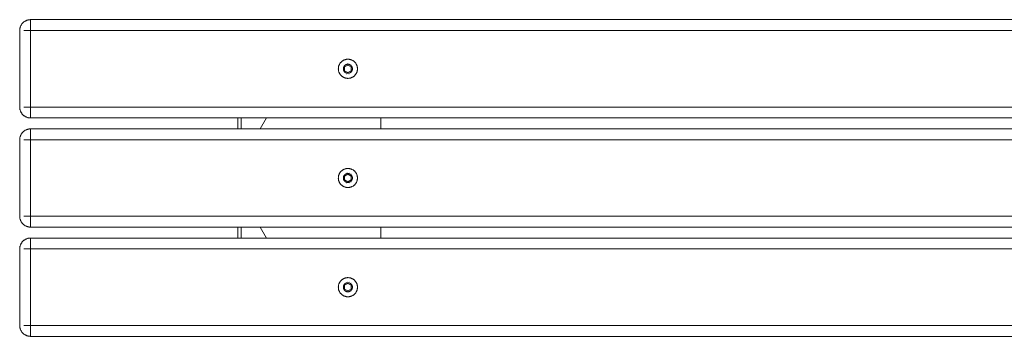
# Model space of a CAD drawing. Units: millimetres. Extents: x -900 to 900, y -145 to 145.
# Drawn here: x -900 to 0, y -145 to 145 of the extents above; entities that cross this region are included whole.
import ezdxf

# ---------------------------------------------------------------- set-up
doc = ezdxf.new("R2010")
doc.units = ezdxf.units.MM
for name, color, linetype, lineweight in [('EF-Colour-Saitin Black', 7, 'Continuous', 5), ('EF-Matrials-Timber', 7, 'Continuous', 5), ('EF-Metal-Sheet', 7, 'Continuous', 5), ('None', 7, 'Continuous', 5)]:
    doc.layers.add(name, color=color, linetype=linetype, lineweight=lineweight)

# ---------------------------------------------------------------- blocks, each defined once
blk = doc.blocks.new('Group')
at = {"layer": 'EF-Colour-Saitin Black', "color": 7, "linetype": 'Continuous', "lineweight": 5, "transparency": 33554687}
for p, q in [((-700.49, 45), (-700.49, 55)), ((-697.49, 45), (-697.49, 55)), ((-680.26, 45), (-674.34, 55)), ((-570, 45), (-570, 55)), ((-700.49, -55), (-700.49, -45)), ((-697.49, -55), (-697.49, -45)), ((-680.26, -45), (-674.34, -55)), ((-570, -55), (-570, -45))]:
    blk.add_line(p, q, dxfattribs=at)
at = {"layer": 'EF-Matrials-Timber', "color": 7, "linetype": 'Continuous', "lineweight": 5, "transparency": 33554687}
for p, q in [((-900, 65), (-900, 135)), ((-896.09, 65), (896.09, 65)), ((-896.09, -35), (896.09, -35)), ((-890, -45), (890, -45)), ((-890, -55), (890, -55)), ((-896.09, -135), (896.09, -135)), ((-890, -145), (890, -145))]:
    blk.add_line(p, q, dxfattribs=at)
at = {"layer": 'EF-Matrials-Timber', "color": 7, "linetype": 'Continuous', "lineweight": 5, "transparency": 33554687, "flags": 128}
for points in [[(-900, 65), (-899.99, 64.56), (-899.96, 64.13), (-899.91, 63.69), (-899.85, 63.26), (-899.76, 62.84), (-899.66, 62.41), (-899.54, 61.99), (-899.4, 61.58), (-899.24, 61.17), (-899.06, 60.77), (-898.87, 60.38), (-898.66, 60), (-898.43, 59.63), (-898.19, 59.26), (-897.93, 58.91), (-897.66, 58.57), (-897.37, 58.24), (-897.07, 57.93), (-896.76, 57.63), (-896.43, 57.34), (-896.09, 57.07), (-895.74, 56.81), (-895.37, 56.57), (-895, 56.34), (-894.62, 56.13), (-894.23, 55.94), (-893.83, 55.76), (-893.42, 55.6), (-893.01, 55.46), (-892.59, 55.34), (-892.16, 55.24), (-891.74, 55.15), (-891.31, 55.09), (-890.87, 55.04), (-890.44, 55.01), (-890, 55), (-890, 145), (-890.44, 144.99), (-890.87, 144.96), (-891.31, 144.91), (-891.74, 144.85), (-892.16, 144.76), (-892.59, 144.66), (-893.01, 144.54), (-893.42, 144.4), (-893.83, 144.24), (-894.23, 144.06), (-894.62, 143.87), (-895, 143.66), (-895.37, 143.43), (-895.74, 143.19), (-896.09, 142.93), (-896.43, 142.66), (-896.76, 142.37), (-897.07, 142.07), (-897.37, 141.76), (-897.66, 141.43), (-897.93, 141.09), (-898.19, 140.74), (-898.43, 140.37), (-898.66, 140), (-898.87, 139.62), (-899.06, 139.23), (-899.24, 138.83), (-899.4, 138.42), (-899.54, 138.01), (-899.66, 137.59), (-899.76, 137.16), (-899.85, 136.74), (-899.91, 136.31), (-899.96, 135.87), (-899.99, 135.44), (-900, 135)], [(-890, 145), (890, 145)], [(-896.09, 135), (900, 135)], [(-890, 55), (890, 55), (890.42, 55.01), (890.44, 55.01), (890.85, 55.04), (890.87, 55.04), (891.27, 55.08), (891.31, 55.09), (891.69, 55.14), (891.74, 55.15), (891.31, 55.09)], [(-900, -35), (-899.99, -35.44), (-899.96, -35.87), (-899.91, -36.31), (-899.85, -36.74), (-899.76, -37.16), (-899.66, -37.59), (-899.54, -38.01), (-899.4, -38.42), (-899.24, -38.83), (-899.06, -39.23), (-898.87, -39.62), (-898.66, -40), (-898.43, -40.37), (-898.19, -40.74), (-897.93, -41.09), (-897.66, -41.43), (-897.37, -41.76), (-897.07, -42.07), (-896.76, -42.37), (-896.43, -42.66), (-896.09, -42.93), (-895.74, -43.19), (-895.37, -43.43), (-895, -43.66), (-894.62, -43.87), (-894.23, -44.06), (-893.83, -44.24), (-893.42, -44.4), (-893.01, -44.54), (-892.59, -44.66), (-892.16, -44.76), (-891.74, -44.85), (-891.31, -44.91), (-890.87, -44.96), (-890.44, -44.99), (-890, -45), (-890, 45), (-890.44, 44.99), (-890.87, 44.96), (-891.31, 44.91), (-891.74, 44.85), (-892.16, 44.76), (-892.59, 44.66), (-893.01, 44.54), (-893.42, 44.4), (-893.83, 44.24), (-894.23, 44.06), (-894.62, 43.87), (-895, 43.66), (-895.37, 43.43), (-895.74, 43.19), (-896.09, 42.93), (-896.43, 42.66), (-896.76, 42.37), (-897.07, 42.07), (-897.37, 41.76), (-897.66, 41.43), (-897.93, 41.09), (-898.19, 40.74), (-898.43, 40.37), (-898.66, 40), (-898.87, 39.62), (-899.06, 39.23), (-899.24, 38.83), (-899.4, 38.42), (-899.54, 38.01), (-899.66, 37.59), (-899.76, 37.16), (-899.85, 36.74), (-899.91, 36.31), (-899.96, 35.87), (-899.99, 35.44), (-900, 35), (-900, -35)], [(-896.09, 35), (900, 35)], [(890, 45), (-890, 45)], [(-900, -135), (-899.99, -135.44), (-899.96, -135.87), (-899.91, -136.31), (-899.85, -136.74), (-899.76, -137.16), (-899.66, -137.59), (-899.54, -138.01), (-899.4, -138.42), (-899.24, -138.83), (-899.06, -139.23), (-898.87, -139.62), (-898.66, -140), (-898.43, -140.37), (-898.19, -140.74), (-897.93, -141.09), (-897.66, -141.43), (-897.37, -141.76), (-897.07, -142.07), (-896.76, -142.37), (-896.43, -142.66), (-896.09, -142.93), (-895.74, -143.19), (-895.37, -143.43), (-895, -143.66), (-894.62, -143.87), (-894.23, -144.06), (-893.83, -144.24), (-893.42, -144.4), (-893.01, -144.54), (-892.59, -144.66), (-892.16, -144.76), (-891.74, -144.85), (-891.31, -144.91), (-890.87, -144.96), (-890.44, -144.99), (-890, -145), (-890, -55), (-890.44, -55.01), (-890.87, -55.04), (-891.31, -55.09), (-891.74, -55.15), (-892.16, -55.24), (-892.59, -55.34), (-893.01, -55.46), (-893.42, -55.6), (-893.83, -55.76), (-894.23, -55.94), (-894.62, -56.13), (-895, -56.34), (-895.37, -56.57), (-895.74, -56.81), (-896.09, -57.07), (-896.43, -57.34), (-896.76, -57.63), (-897.07, -57.93), (-897.37, -58.24), (-897.66, -58.57), (-897.93, -58.91), (-898.19, -59.26), (-898.43, -59.63), (-898.66, -60), (-898.87, -60.38), (-899.06, -60.77), (-899.24, -61.17), (-899.4, -61.58), (-899.54, -61.99), (-899.66, -62.41), (-899.76, -62.84), (-899.85, -63.26), (-899.91, -63.69), (-899.96, -64.13), (-899.99, -64.56), (-900, -65), (-900, -135)], [(-896.09, -65), (900, -65)]]:
    blk.add_lwpolyline(points, dxfattribs=at)
at = {"layer": 'EF-Metal-Sheet', "color": 7, "linetype": 'Continuous', "lineweight": 5, "transparency": 33554687}
for p, q in [((-603.38, 102.37), (-603.27, 102.51)), ((-603.27, 102.51), (-603.16, 102.65)), ((-602.92, 102.92), (-602.79, 103.04)), ((-602.4, 103.43), (-602.4, 103.43)), ((-602.37, 103.38), (-602.22, 103.48)), ((-601.9, 103.66), (-601.74, 103.74)), ((-601.74, 103.74), (-601.58, 103.81)), ((-601.71, 104.7), (-601.71, 104.7)), ((-601.58, 103.81), (-601.41, 103.88)), ((-601.41, 103.88), (-601.24, 103.93)), ((-601.24, 103.93), (-601.07, 103.98)), ((-600.72, 104.06), (-600.54, 104.09)), ((-600.65, 104.96), (-600.65, 104.96)), ((-600.54, 104.09), (-600.36, 104.11)), ((-600.44, 104.98), (-600.44, 104.98)), ((-600.36, 104.11), (-600.18, 104.12)), ((-599.82, 104.12), (-599.64, 104.11)), ((-599.64, 104.11), (-599.46, 104.09)), ((-599.46, 104.09), (-599.28, 104.06)), ((-599.28, 104.06), (-599.11, 104.03)), ((-599.11, 104.03), (-598.93, 103.98)), ((-598.93, 103.98), (-598.76, 103.93)), ((-598.76, 103.93), (-598.59, 103.88)), ((-598.71, 104.83), (-598.71, 104.83)), ((-598.59, 103.88), (-598.42, 103.81)), ((-598.42, 103.81), (-598.26, 103.74)), ((-598.26, 103.74), (-598.1, 103.66)), ((-598.1, 103.66), (-597.94, 103.57)), ((-597.94, 103.57), (-597.78, 103.48)), ((-597.78, 103.48), (-597.63, 103.38)), ((-597.63, 103.38), (-597.49, 103.27)), ((-597.49, 103.27), (-597.35, 103.16)), ((-597.35, 103.16), (-597.21, 103.04)), ((-597.13, 104.1), (-597.13, 104.1)), ((-596.96, 102.79), (-596.84, 102.65)), ((-595.94, 100.72), (-595.91, 100.54)), ((-595.91, 100.54), (-595.89, 100.36)), ((-603.38, 97.63), (-603.27, 97.49)), ((-601.5, 95.23), (-601.5, 95.23)), ((-601.08, 95.12), (-601.08, 95.12)), ((-599.82, 95.88), (-599.64, 95.89)), ((-599.78, 95), (-599.78, 95)), ((-599.64, 95.89), (-599.46, 95.91)), ((-599.46, 95.91), (-599.28, 95.94)), ((-599.28, 95.94), (-599.11, 95.97)), ((-599.11, 95.97), (-598.93, 96.02)), ((-598.93, 96.02), (-598.76, 96.07)), ((-598.76, 96.07), (-598.59, 96.12)), ((-598.59, 96.12), (-598.42, 96.19)), ((-598.5, 95.23), (-598.5, 95.23)), ((-598.5, 95.23), (-598.5, 95.23)), ((-598.42, 96.19), (-598.26, 96.26)), ((-598.26, 96.26), (-598.1, 96.34)), ((-598.1, 96.34), (-597.94, 96.43)), ((-597.94, 96.43), (-597.78, 96.52)), ((-597.78, 96.52), (-597.63, 96.62)), ((-597.63, 96.62), (-597.49, 96.73)), ((-597.49, 96.73), (-597.35, 96.84)), ((-597.35, 96.84), (-597.21, 96.96)), ((-597.21, 96.96), (-597.08, 97.08)), ((-597.08, 97.08), (-596.96, 97.21)), ((-596.96, 97.21), (-596.84, 97.35)), ((-596.84, 97.35), (-596.73, 97.49)), ((-596.79, 96.17), (-596.79, 96.17)), ((-596.73, 97.49), (-596.62, 97.63)), ((-596.43, 97.94), (-596.34, 98.1)), ((-596.34, 98.1), (-596.26, 98.26)), ((-596.26, 98.26), (-596.19, 98.42)), ((-604.13, 0), (-604.12, 0.18)), ((-604.13, 0), (-604.12, -0.18)), ((-604.12, 0.18), (-604.11, 0.36)), ((-604.11, 0.36), (-604.09, 0.54)), ((-604.09, 0.54), (-604.06, 0.72)), ((-604.06, 0.72), (-604.03, 0.89)), ((-604.03, 0.89), (-603.98, 1.07)), ((-603.98, 1.07), (-603.93, 1.24)), ((-603.93, 1.24), (-603.88, 1.41)), ((-603.88, 1.41), (-603.81, 1.58)), ((-603.81, 1.58), (-603.74, 1.74)), ((-603.74, 1.74), (-603.66, 1.9)), ((-603.66, 1.9), (-603.57, 2.06)), ((-603.57, 2.06), (-603.48, 2.22)), ((-603.48, 2.22), (-603.38, 2.37)), ((-603.38, 2.37), (-603.27, 2.51)), ((-603.27, 2.51), (-603.16, 2.65)), ((-603.16, 2.65), (-603.04, 2.79)), ((-603.04, 2.79), (-602.92, 2.92)), ((-602.92, 2.92), (-602.79, 3.04)), ((-602.79, 3.04), (-602.65, 3.16)), ((-602.65, 3.16), (-602.51, 3.27)), ((-602.51, 3.27), (-602.37, 3.38)), ((-602.4, 3.43), (-602.4, 3.43)), ((-602.37, 3.38), (-602.22, 3.48)), ((-602.22, 3.48), (-602.06, 3.57)), ((-602.06, 3.57), (-601.9, 3.66)), ((-601.9, 3.66), (-601.74, 3.74)), ((-601.74, 3.74), (-601.58, 3.81)), ((-601.71, 4.7), (-601.71, 4.7)), ((-601.58, 3.81), (-601.41, 3.88)), ((-601.41, 3.88), (-601.24, 3.93)), ((-601.24, 3.93), (-601.07, 3.98)), ((-601.07, 3.98), (-600.89, 4.03)), ((-600.89, 4.03), (-600.72, 4.06)), ((-600.72, 4.06), (-600.54, 4.09)), ((-600.65, 4.96), (-600.65, 4.96)), ((-600.54, 4.09), (-600.36, 4.11)), ((-600.44, 4.98), (-600.44, 4.98)), ((-600.36, 4.11), (-600.18, 4.12)), ((-599.82, 4.12), (-599.64, 4.11)), ((-599.64, 4.11), (-599.46, 4.09)), ((-599.46, 4.09), (-599.28, 4.06)), ((-599.28, 4.06), (-599.11, 4.03)), ((-599.11, 4.03), (-598.93, 3.98)), ((-598.93, 3.98), (-598.76, 3.93)), ((-598.76, 3.93), (-598.59, 3.88)), ((-598.71, 4.83), (-598.71, 4.83)), ((-598.59, 3.88), (-598.42, 3.81)), ((-598.42, 3.81), (-598.26, 3.74)), ((-598.26, 3.74), (-598.1, 3.66)), ((-598.1, 3.66), (-597.94, 3.57)), ((-597.94, 3.57), (-597.78, 3.48)), ((-597.78, 3.48), (-597.63, 3.38)), ((-597.63, 3.38), (-597.49, 3.27)), ((-597.49, 3.27), (-597.35, 3.16)), ((-597.35, 3.16), (-597.21, 3.04)), ((-597.21, 3.04), (-597.08, 2.92)), ((-597.13, 4.1), (-597.13, 4.1)), ((-597.08, 2.92), (-596.96, 2.79)), ((-596.96, 2.79), (-596.84, 2.65)), ((-596.84, 2.65), (-596.73, 2.51)), ((-596.73, 2.51), (-596.62, 2.37)), ((-596.62, 2.37), (-596.52, 2.22)), ((-596.52, 2.22), (-596.43, 2.06)), ((-596.43, 2.06), (-596.34, 1.9)), ((-596.34, 1.9), (-596.26, 1.74)), ((-596.26, 1.74), (-596.19, 1.58)), ((-596.19, 1.58), (-596.12, 1.41)), ((-596.12, 1.41), (-596.07, 1.24)), ((-596.07, 1.24), (-596.02, 1.07)), ((-596.02, 1.07), (-595.97, 0.89)), ((-595.97, 0.89), (-595.94, 0.72)), ((-595.94, 0.72), (-595.91, 0.54)), ((-595.91, 0.54), (-595.89, 0.36)), ((-595.89, 0.36), (-595.88, 0.18)), ((-604.12, -0.18), (-604.11, -0.36)), ((-604.11, -0.36), (-604.09, -0.54)), ((-604.09, -0.54), (-604.06, -0.72)), ((-604.06, -0.72), (-604.03, -0.89)), ((-604.03, -0.89), (-603.98, -1.07)), ((-603.98, -1.07), (-603.93, -1.24)), ((-603.93, -1.24), (-603.88, -1.41)), ((-603.88, -1.41), (-603.81, -1.58)), ((-603.81, -1.58), (-603.74, -1.74)), ((-603.74, -1.74), (-603.66, -1.9)), ((-603.66, -1.9), (-603.57, -2.06)), ((-603.57, -2.06), (-603.48, -2.22)), ((-603.48, -2.22), (-603.38, -2.37)), ((-603.38, -2.37), (-603.27, -2.51)), ((-603.27, -2.51), (-603.16, -2.65)), ((-603.16, -2.65), (-603.04, -2.79)), ((-603.04, -2.79), (-602.92, -2.92)), ((-602.92, -2.92), (-602.79, -3.04)), ((-602.79, -3.04), (-602.65, -3.16)), ((-602.65, -3.16), (-602.51, -3.27)), ((-602.51, -3.27), (-602.37, -3.38)), ((-602.37, -3.38), (-602.22, -3.48)), ((-602.22, -3.48), (-602.06, -3.57)), ((-602.06, -3.57), (-601.9, -3.66)), ((-601.9, -3.66), (-601.74, -3.74)), ((-601.74, -3.74), (-601.58, -3.81)), ((-601.5, -4.77), (-601.5, -4.77)), ((-601.08, -4.88), (-601.08, -4.88)), ((-601.07, -3.98), (-600.89, -4.03)), ((-600.89, -4.03), (-600.72, -4.06)), ((-600.36, -4.11), (-600.18, -4.12)), ((-599.82, -4.12), (-599.64, -4.11)), ((-599.64, -4.11), (-599.46, -4.09)), ((-599.46, -4.09), (-599.28, -4.06)), ((-599.28, -4.06), (-599.11, -4.03)), ((-599.11, -4.03), (-598.93, -3.98)), ((-598.93, -3.98), (-598.76, -3.93)), ((-598.76, -3.93), (-598.59, -3.88)), ((-598.59, -3.88), (-598.42, -3.81)), ((-598.5, -4.77), (-598.5, -4.77)), ((-598.5, -4.77), (-598.5, -4.77)), ((-598.42, -3.81), (-598.26, -3.74)), ((-598.26, -3.74), (-598.1, -3.66)), ((-598.1, -3.66), (-597.94, -3.57)), ((-597.94, -3.57), (-597.78, -3.48)), ((-597.78, -3.48), (-597.63, -3.38)), ((-597.63, -3.38), (-597.49, -3.27)), ((-597.49, -3.27), (-597.35, -3.16)), ((-597.35, -3.16), (-597.21, -3.04)), ((-597.21, -3.04), (-597.08, -2.92)), ((-597.08, -2.92), (-596.96, -2.79)), ((-596.96, -2.79), (-596.84, -2.65)), ((-596.84, -2.65), (-596.73, -2.51)), ((-596.79, -3.83), (-596.79, -3.83)), ((-596.73, -2.51), (-596.62, -2.37)), ((-596.62, -2.37), (-596.52, -2.22)), ((-596.52, -2.22), (-596.43, -2.06)), ((-596.43, -2.06), (-596.34, -1.9)), ((-596.34, -1.9), (-596.26, -1.74)), ((-596.26, -1.74), (-596.19, -1.58)), ((-596.19, -1.58), (-596.12, -1.41)), ((-596.12, -1.41), (-596.07, -1.24)), ((-596.07, -1.24), (-596.02, -1.07)), ((-596.02, -1.07), (-595.97, -0.89)), ((-595.97, -0.89), (-595.94, -0.72)), ((-595.94, -0.72), (-595.91, -0.54)), ((-595.91, -0.54), (-595.89, -0.36)), ((-595.89, -0.36), (-595.88, -0.18)), ((-603.38, -97.63), (-603.27, -97.49)), ((-603.27, -97.49), (-603.16, -97.35)), ((-602.92, -97.08), (-602.79, -96.96)), ((-602.4, -96.57), (-602.4, -96.57)), ((-602.37, -96.62), (-602.22, -96.52)), ((-601.9, -96.34), (-601.74, -96.26)), ((-601.74, -96.26), (-601.58, -96.19)), ((-601.58, -96.19), (-601.41, -96.12)), ((-601.41, -96.12), (-601.24, -96.07)), ((-601.24, -96.07), (-601.07, -96.02)), ((-600.72, -95.94), (-600.54, -95.91)), ((-600.54, -95.91), (-600.36, -95.89)), ((-600.44, -95.02), (-600.44, -95.02)), ((-600.36, -95.89), (-600.18, -95.88)), ((-599.82, -95.88), (-599.64, -95.89)), ((-599.64, -95.89), (-599.46, -95.91)), ((-599.46, -95.91), (-599.28, -95.94)), ((-599.28, -95.94), (-599.11, -95.97)), ((-599.11, -95.97), (-598.93, -96.02)), ((-598.93, -96.02), (-598.76, -96.07)), ((-598.76, -96.07), (-598.59, -96.12)), ((-598.71, -95.17), (-598.71, -95.17)), ((-598.59, -96.12), (-598.42, -96.19)), ((-598.42, -96.19), (-598.26, -96.26)), ((-598.26, -96.26), (-598.1, -96.34)), ((-598.1, -96.34), (-597.94, -96.43)), ((-597.94, -96.43), (-597.78, -96.52)), ((-597.78, -96.52), (-597.63, -96.62)), ((-597.63, -96.62), (-597.49, -96.73)), ((-597.49, -96.73), (-597.35, -96.84)), ((-597.35, -96.84), (-597.21, -96.96)), ((-597.13, -95.9), (-597.13, -95.9)), ((-596.96, -97.21), (-596.84, -97.35)), ((-603.38, -102.37), (-603.27, -102.51)), ((-601.5, -104.77), (-601.5, -104.77)), ((-601.08, -104.88), (-601.08, -104.88)), ((-599.82, -104.12), (-599.64, -104.11)), ((-599.64, -104.11), (-599.46, -104.09)), ((-599.46, -104.09), (-599.28, -104.06)), ((-599.28, -104.06), (-599.11, -104.03)), ((-599.11, -104.03), (-598.93, -103.98)), ((-598.93, -103.98), (-598.76, -103.93)), ((-598.76, -103.93), (-598.59, -103.88)), ((-598.59, -103.88), (-598.42, -103.81)), ((-598.5, -104.77), (-598.5, -104.77)), ((-598.5, -104.77), (-598.5, -104.77)), ((-598.42, -103.81), (-598.26, -103.74)), ((-598.26, -103.74), (-598.1, -103.66)), ((-598.1, -103.66), (-597.94, -103.57)), ((-597.94, -103.57), (-597.78, -103.48)), ((-597.78, -103.48), (-597.63, -103.38)), ((-597.63, -103.38), (-597.49, -103.27)), ((-597.49, -103.27), (-597.35, -103.16)), ((-597.35, -103.16), (-597.21, -103.04)), ((-597.21, -103.04), (-597.08, -102.92)), ((-597.08, -102.92), (-596.96, -102.79)), ((-596.96, -102.79), (-596.84, -102.65)), ((-596.84, -102.65), (-596.73, -102.51)), ((-596.79, -103.83), (-596.79, -103.83)), ((-596.73, -102.51), (-596.62, -102.37)), ((-596.43, -102.06), (-596.34, -101.9)), ((-596.34, -101.9), (-596.26, -101.74)), ((-596.26, -101.74), (-596.19, -101.58)), ((-595.94, -99.28), (-595.91, -99.46)), ((-595.91, -99.46), (-595.89, -99.64))]:
    blk.add_line(p, q, dxfattribs=at)
at = {"layer": 'EF-Metal-Sheet', "color": 7, "linetype": 'Continuous', "lineweight": 5, "transparency": 33554687, "flags": 128}
for points in [[(-608.75, 100), (-608.74, 99.62), (-608.72, 99.24), (-608.68, 98.86), (-608.62, 98.48), (-608.54, 98.11), (-608.45, 97.74), (-608.35, 97.37), (-608.22, 97.01), (-608.08, 96.65), (-607.93, 96.3), (-607.76, 95.96), (-607.58, 95.63), (-607.38, 95.3), (-607.17, 94.98), (-606.94, 94.67), (-606.7, 94.38), (-606.45, 94.09), (-606.19, 93.81), (-605.91, 93.55), (-605.62, 93.3), (-605.33, 93.06), (-605.02, 92.83), (-604.7, 92.62), (-604.38, 92.42), (-604.04, 92.24), (-603.7, 92.07), (-603.35, 91.92), (-602.99, 91.78), (-602.63, 91.65), (-602.26, 91.55), (-601.89, 91.46), (-601.52, 91.38), (-601.14, 91.32), (-600.76, 91.28), (-600.38, 91.26), (-600, 91.25), (-599.62, 91.26), (-599.24, 91.28), (-598.86, 91.32), (-598.48, 91.38), (-598.11, 91.46), (-597.74, 91.55), (-597.37, 91.65), (-597.01, 91.78), (-596.65, 91.92), (-596.3, 92.07), (-595.96, 92.24), (-595.62, 92.42), (-595.3, 92.62), (-594.98, 92.83), (-594.67, 93.06), (-594.38, 93.3), (-594.09, 93.55), (-593.81, 93.81), (-593.55, 94.09), (-593.3, 94.38), (-593.06, 94.67), (-592.83, 94.98), (-592.62, 95.3), (-592.42, 95.63), (-592.24, 95.96), (-592.07, 96.3), (-591.92, 96.65), (-591.78, 97.01), (-591.65, 97.37), (-591.55, 97.74), (-591.46, 98.11), (-591.38, 98.48), (-591.32, 98.86), (-591.28, 99.24), (-591.26, 99.62), (-591.25, 100), (-591.26, 100.38), (-591.28, 100.76), (-591.32, 101.14), (-591.38, 101.52), (-591.46, 101.89), (-591.55, 102.26), (-591.65, 102.63), (-591.78, 102.99), (-591.92, 103.35), (-592.07, 103.7), (-592.24, 104.04), (-592.42, 104.38), (-592.62, 104.7), (-592.83, 105.02), (-593.06, 105.33), (-593.3, 105.62), (-593.55, 105.91), (-593.81, 106.19), (-594.09, 106.45), (-594.38, 106.7), (-594.67, 106.94), (-594.98, 107.17), (-595.3, 107.38), (-595.62, 107.58), (-595.96, 107.76), (-596.3, 107.93), (-596.65, 108.08), (-597.01, 108.22), (-597.37, 108.35), (-597.74, 108.45), (-598.11, 108.54), (-598.48, 108.62), (-598.86, 108.68), (-599.24, 108.72), (-599.62, 108.74), (-600, 108.75), (-600.38, 108.74), (-600.76, 108.72), (-601.14, 108.68), (-601.52, 108.62), (-601.89, 108.54), (-602.26, 108.45), (-602.63, 108.35), (-602.99, 108.22), (-603.35, 108.08), (-603.7, 107.93), (-604.04, 107.76), (-604.38, 107.58), (-604.7, 107.38), (-605.02, 107.17), (-605.33, 106.94), (-605.62, 106.7), (-605.91, 106.45), (-606.19, 106.19), (-606.45, 105.91), (-606.7, 105.62), (-606.94, 105.33), (-607.17, 105.02), (-607.38, 104.7), (-607.58, 104.38), (-607.76, 104.04), (-607.93, 103.7), (-608.08, 103.35), (-608.22, 102.99), (-608.35, 102.63), (-608.45, 102.26), (-608.54, 101.89), (-608.62, 101.52), (-608.68, 101.14), (-608.72, 100.76), (-608.74, 100.38), (-608.75, 100)], [(-603.74, 101.74), (-603.81, 101.58), (-603.88, 101.41), (-603.93, 101.24), (-603.98, 101.07), (-604.03, 100.89), (-604.06, 100.72), (-604.09, 100.54), (-604.11, 100.36), (-604.12, 100.18), (-604.13, 100), (-604.12, 99.82), (-604.11, 99.64), (-604.09, 99.46), (-604.06, 99.28), (-604.03, 99.11), (-603.98, 98.93), (-603.93, 98.76), (-603.88, 98.59), (-603.81, 98.42), (-603.74, 98.26)], [(-603.74, 101.74), (-603.66, 101.9), (-603.57, 102.06)], [(-603.57, 102.06), (-603.48, 102.22), (-603.38, 102.37)], [(-603.16, 102.65), (-603.04, 102.79), (-602.92, 102.92)], [(-603, 98.27), (-600, 96.54), (-597, 98.27), (-597, 101.73), (-600, 103.46), (-603, 101.73), (-603, 98.27)], [(-602.79, 103.04), (-602.65, 103.16), (-602.51, 103.27), (-602.37, 103.38)], [(-602.22, 103.48), (-602.06, 103.57), (-601.9, 103.66)], [(-601.07, 103.98), (-600.89, 104.03), (-600.72, 104.06)], [(-600.18, 104.12), (-600, 104.13), (-599.82, 104.12)], [(-597.21, 103.04), (-597.08, 102.92), (-596.96, 102.79)], [(-596.84, 102.65), (-596.73, 102.51), (-596.62, 102.37)], [(-596.62, 102.37), (-596.52, 102.22), (-596.43, 102.06), (-596.34, 101.9)], [(-596.34, 101.9), (-596.26, 101.74), (-596.19, 101.58), (-596.12, 101.41), (-596.07, 101.24), (-596.02, 101.07), (-595.97, 100.89), (-595.94, 100.72)], [(-596.19, 98.42), (-596.12, 98.59), (-596.07, 98.76), (-596.02, 98.93), (-595.97, 99.11)], [(-595.97, 99.11), (-595.94, 99.28), (-595.91, 99.46), (-595.89, 99.64)], [(-595.89, 99.64), (-595.88, 99.82), (-595.87, 100), (-595.88, 100.18), (-595.89, 100.36)], [(-603.74, 98.26), (-603.66, 98.1), (-603.57, 97.94)], [(-603.57, 97.94), (-603.48, 97.78), (-603.38, 97.63)], [(-603.27, 97.49), (-603.16, 97.35), (-603.04, 97.21)], [(-603.04, 97.21), (-602.92, 97.08), (-602.79, 96.96)], [(-602.79, 96.96), (-602.65, 96.84), (-602.51, 96.73), (-602.37, 96.62), (-602.22, 96.52), (-602.06, 96.43), (-601.9, 96.34), (-601.74, 96.26), (-601.58, 96.19), (-601.41, 96.12), (-601.24, 96.07), (-601.07, 96.02), (-600.89, 95.97), (-600.72, 95.94), (-600.54, 95.91), (-600.36, 95.89)], [(-600.36, 95.89), (-600.18, 95.88), (-600, 95.87), (-599.82, 95.88)], [(-596.62, 97.63), (-596.52, 97.78), (-596.43, 97.94)], [(-591.46, -1.89), (-591.55, -2.26), (-591.65, -2.63), (-591.78, -2.99), (-591.92, -3.35), (-592.07, -3.7), (-592.24, -4.04), (-592.42, -4.37), (-592.62, -4.7), (-592.83, -5.02), (-593.06, -5.33), (-593.3, -5.62), (-593.55, -5.91), (-593.81, -6.19), (-594.09, -6.45), (-594.38, -6.7), (-594.67, -6.94), (-594.98, -7.17), (-595.3, -7.38), (-595.62, -7.58), (-595.96, -7.76), (-596.3, -7.93), (-596.65, -8.08), (-597.01, -8.22), (-597.37, -8.35), (-597.74, -8.45), (-598.11, -8.54), (-598.48, -8.62), (-598.86, -8.68), (-599.24, -8.72), (-599.62, -8.74), (-600, -8.75), (-600.38, -8.74), (-600.76, -8.72), (-601.14, -8.68), (-601.52, -8.62), (-601.89, -8.54), (-602.26, -8.45), (-602.63, -8.35), (-602.99, -8.22), (-603.35, -8.08), (-603.7, -7.93), (-604.04, -7.76), (-604.38, -7.58), (-604.7, -7.38), (-605.02, -7.17), (-605.33, -6.94), (-605.62, -6.7), (-605.91, -6.45), (-606.19, -6.19), (-606.45, -5.91), (-606.7, -5.62), (-606.94, -5.33), (-607.17, -5.02), (-607.38, -4.7), (-607.58, -4.37), (-607.76, -4.04), (-607.93, -3.7), (-608.08, -3.35), (-608.22, -2.99), (-608.35, -2.63), (-608.45, -2.26), (-608.54, -1.89), (-608.62, -1.52), (-608.68, -1.14), (-608.72, -0.76), (-608.74, -0.38), (-608.75, 0), (-608.74, 0.38), (-608.72, 0.76), (-608.68, 1.14)], [(-608.68, 1.14), (-608.62, 1.52), (-608.54, 1.89), (-608.45, 2.26), (-608.35, 2.63), (-608.22, 2.99), (-608.08, 3.35), (-607.93, 3.7), (-607.76, 4.04), (-607.58, 4.38), (-607.38, 4.7), (-607.17, 5.02), (-606.94, 5.33), (-606.7, 5.62), (-606.45, 5.91), (-606.19, 6.19), (-605.91, 6.45), (-605.62, 6.7), (-605.33, 6.94), (-605.02, 7.17), (-604.7, 7.38), (-604.38, 7.58), (-604.04, 7.76), (-603.7, 7.93), (-603.35, 8.08), (-602.99, 8.22), (-602.63, 8.35), (-602.26, 8.45), (-601.89, 8.54), (-601.52, 8.62), (-601.14, 8.68), (-600.76, 8.72), (-600.38, 8.74), (-600, 8.75), (-599.62, 8.74), (-599.24, 8.72), (-598.86, 8.68), (-598.48, 8.62), (-598.11, 8.54), (-597.74, 8.45), (-597.37, 8.35), (-597.01, 8.22), (-596.65, 8.08), (-596.3, 7.93), (-595.96, 7.76), (-595.62, 7.58), (-595.3, 7.38), (-594.98, 7.17), (-594.67, 6.94), (-594.38, 6.7), (-594.09, 6.45), (-593.81, 6.19), (-593.55, 5.91), (-593.3, 5.62), (-593.06, 5.33), (-592.83, 5.02), (-592.62, 4.7), (-592.42, 4.38), (-592.24, 4.04), (-592.07, 3.7), (-591.92, 3.35), (-591.78, 2.99), (-591.65, 2.63), (-591.55, 2.26), (-591.46, 1.89), (-591.38, 1.52), (-591.32, 1.14), (-591.28, 0.76), (-591.26, 0.38), (-591.25, 0), (-591.26, -0.38)], [(-603, -1.73), (-600, -3.46), (-597, -1.73), (-597, 1.73), (-600, 3.46), (-603, 1.73), (-603, -1.73)], [(-600.18, 4.12), (-600, 4.13), (-599.82, 4.12)], [(-595.88, -0.18), (-595.87, 0), (-595.88, 0.18)], [(-601.58, -3.81), (-601.41, -3.88), (-601.24, -3.93), (-601.07, -3.98)], [(-600.72, -4.06), (-600.54, -4.09), (-600.36, -4.11)], [(-600.18, -4.12), (-600, -4.13), (-599.82, -4.12)], [(-591.46, -1.89), (-591.38, -1.52), (-591.32, -1.14), (-591.28, -0.76), (-591.26, -0.38)], [(-608.75, -100), (-608.74, -100.38), (-608.72, -100.76), (-608.68, -101.14), (-608.62, -101.52), (-608.54, -101.89), (-608.45, -102.26), (-608.35, -102.63), (-608.22, -102.99), (-608.08, -103.35), (-607.93, -103.7), (-607.76, -104.04), (-607.58, -104.37), (-607.38, -104.7), (-607.17, -105.02), (-606.94, -105.33), (-606.7, -105.62), (-606.45, -105.91), (-606.19, -106.19), (-605.91, -106.45), (-605.62, -106.7), (-605.33, -106.94), (-605.02, -107.17), (-604.7, -107.38), (-604.38, -107.58), (-604.04, -107.76), (-603.7, -107.93), (-603.35, -108.08), (-602.99, -108.22), (-602.63, -108.35), (-602.26, -108.45), (-601.89, -108.54), (-601.52, -108.62), (-601.14, -108.68), (-600.76, -108.72), (-600.38, -108.74), (-600, -108.75), (-599.62, -108.74), (-599.24, -108.72), (-598.86, -108.68), (-598.48, -108.62), (-598.11, -108.54), (-597.74, -108.45), (-597.37, -108.35), (-597.01, -108.22), (-596.65, -108.08), (-596.3, -107.93), (-595.96, -107.76), (-595.62, -107.58), (-595.3, -107.38), (-594.98, -107.17), (-594.67, -106.94), (-594.38, -106.7), (-594.09, -106.45), (-593.81, -106.19), (-593.55, -105.91), (-593.3, -105.62), (-593.06, -105.33), (-592.83, -105.02), (-592.62, -104.7), (-592.42, -104.37), (-592.24, -104.04), (-592.07, -103.7), (-591.92, -103.35), (-591.78, -102.99), (-591.65, -102.63), (-591.55, -102.26), (-591.46, -101.89), (-591.38, -101.52), (-591.32, -101.14), (-591.28, -100.76), (-591.26, -100.38), (-591.25, -100), (-591.26, -99.62), (-591.28, -99.24), (-591.32, -98.86), (-591.38, -98.48), (-591.46, -98.11), (-591.55, -97.74), (-591.65, -97.37), (-591.78, -97.01), (-591.92, -96.65), (-592.07, -96.3), (-592.24, -95.96), (-592.42, -95.62), (-592.62, -95.3), (-592.83, -94.98), (-593.06, -94.67), (-593.3, -94.38), (-593.55, -94.09), (-593.81, -93.81), (-594.09, -93.55), (-594.38, -93.3), (-594.67, -93.06), (-594.98, -92.83), (-595.3, -92.62), (-595.62, -92.42), (-595.96, -92.24), (-596.3, -92.07), (-596.65, -91.92), (-597.01, -91.78), (-597.37, -91.65), (-597.74, -91.55), (-598.11, -91.46), (-598.48, -91.38), (-598.86, -91.32), (-599.24, -91.28), (-599.62, -91.26), (-600, -91.25), (-600.38, -91.26), (-600.76, -91.28), (-601.14, -91.32), (-601.52, -91.38), (-601.89, -91.46), (-602.26, -91.55), (-602.63, -91.65), (-602.99, -91.78), (-603.35, -91.92), (-603.7, -92.07), (-604.04, -92.24), (-604.38, -92.42), (-604.7, -92.62), (-605.02, -92.83), (-605.33, -93.06), (-605.62, -93.3), (-605.91, -93.55), (-606.19, -93.81), (-606.45, -94.09), (-606.7, -94.38), (-606.94, -94.67), (-607.17, -94.98), (-607.38, -95.3), (-607.58, -95.62), (-607.76, -95.96), (-607.93, -96.3), (-608.08, -96.65), (-608.22, -97.01), (-608.35, -97.37), (-608.45, -97.74), (-608.54, -98.11), (-608.62, -98.48), (-608.68, -98.86), (-608.72, -99.24), (-608.74, -99.62), (-608.75, -100)], [(-603.74, -98.26), (-603.81, -98.42), (-603.88, -98.59), (-603.93, -98.76), (-603.98, -98.93), (-604.03, -99.11), (-604.06, -99.28), (-604.09, -99.46), (-604.11, -99.64), (-604.12, -99.82), (-604.13, -100), (-604.12, -100.18), (-604.11, -100.36), (-604.09, -100.54), (-604.06, -100.72), (-604.03, -100.89), (-603.98, -101.07), (-603.93, -101.24), (-603.88, -101.41), (-603.81, -101.58), (-603.74, -101.74)], [(-603.74, -98.26), (-603.66, -98.1), (-603.57, -97.94)], [(-603.57, -97.94), (-603.48, -97.78), (-603.38, -97.63)], [(-603.16, -97.35), (-603.04, -97.21), (-602.92, -97.08)], [(-603, -101.73), (-600, -103.46), (-597, -101.73), (-597, -98.27), (-600, -96.54), (-603, -98.27), (-603, -101.73)], [(-602.79, -96.96), (-602.65, -96.84), (-602.51, -96.73), (-602.37, -96.62)], [(-602.22, -96.52), (-602.06, -96.43), (-601.9, -96.34)], [(-601.07, -96.02), (-600.89, -95.97), (-600.72, -95.94)], [(-600.18, -95.88), (-600, -95.87), (-599.82, -95.88)], [(-597.21, -96.96), (-597.08, -97.08), (-596.96, -97.21)], [(-596.84, -97.35), (-596.73, -97.49), (-596.62, -97.63)], [(-596.62, -97.63), (-596.52, -97.78), (-596.43, -97.94), (-596.34, -98.1)], [(-596.34, -98.1), (-596.26, -98.26), (-596.19, -98.42), (-596.12, -98.59), (-596.07, -98.76), (-596.02, -98.93), (-595.97, -99.11), (-595.94, -99.28)], [(-603.74, -101.74), (-603.66, -101.9), (-603.57, -102.06)], [(-603.57, -102.06), (-603.48, -102.22), (-603.38, -102.37)], [(-603.27, -102.51), (-603.16, -102.65), (-603.04, -102.79)], [(-603.04, -102.79), (-602.92, -102.92), (-602.79, -103.04)], [(-602.79, -103.04), (-602.65, -103.16), (-602.51, -103.27), (-602.37, -103.38), (-602.22, -103.48), (-602.06, -103.57), (-601.9, -103.66), (-601.74, -103.74), (-601.58, -103.81), (-601.41, -103.88), (-601.24, -103.93), (-601.07, -103.98), (-600.89, -104.03), (-600.72, -104.06), (-600.54, -104.09), (-600.36, -104.11)], [(-600.36, -104.11), (-600.18, -104.12), (-600, -104.13), (-599.82, -104.12)], [(-596.62, -102.37), (-596.52, -102.22), (-596.43, -102.06)], [(-596.19, -101.58), (-596.12, -101.41), (-596.07, -101.24), (-596.02, -101.07), (-595.97, -100.89)], [(-595.97, -100.89), (-595.94, -100.72), (-595.91, -100.54), (-595.89, -100.36)], [(-595.89, -100.36), (-595.88, -100.18), (-595.87, -100), (-595.88, -99.82), (-595.89, -99.64)]]:
    blk.add_lwpolyline(points, dxfattribs=at)

msp = doc.modelspace()

# ---------------------------------------------------------------- block references
at = {"layer": 'None', "color": 7, "transparency": 33554687}
msp.add_blockref('Group', (0, 0), dxfattribs=at)

doc.saveas('drawing.dxf')
